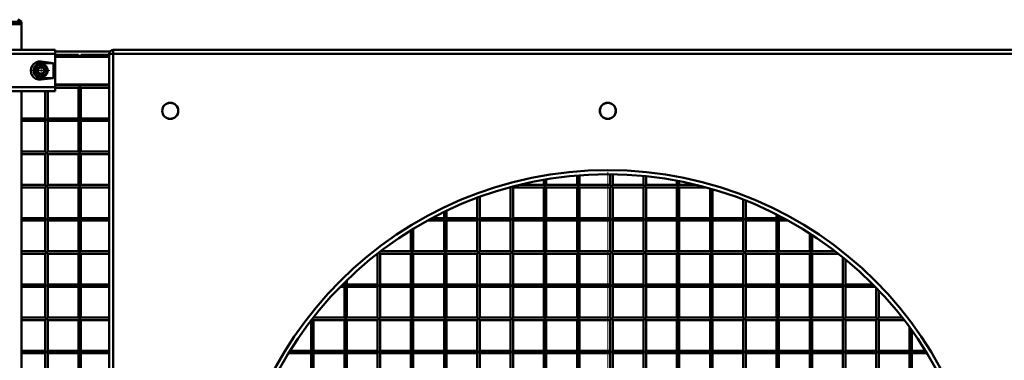
# Paper-space layout 'Лист1' of a CAD drawing. Units: millimetres. Extents: x -9491 to 11346, y -11903 to 6443.
# Drawn here: x -6703 to -5518, y 6007 to 6418 of the extents above; entities that cross this region are included whole.
import ezdxf

# ---------------------------------------------------------------- set-up
doc = ezdxf.new("R2010")
doc.units = ezdxf.units.MM

# ---------------------------------------------------------------- blocks, each defined once
blk = doc.blocks.new('SW_CENTERMARKSYMBOL_6')
at = {"color": 0, "linetype": 'Continuous', "lineweight": 18}
for p, q in [((0, 5), (0, 452.5)), ((-5, 0), (-452.5, 0)), ((0, 0), (-2.5, 0)), ((0, 0), (0, 2.5)), ((0, 0), (0, -2.5)), ((0, 0), (2.5, 0)), ((5, 0), (452.5, 0)), ((0, -5), (0, -452.5))]:
    blk.add_line(p, q, dxfattribs=at)
blk = doc.blocks.new('SW_CENTERMARKSYMBOL_8')
at = {"color": 0, "linetype": 'Continuous', "lineweight": 18}
for p, q in [((-5, 0), (-10.75, 0)), ((0, 0), (-2.5, 0)), ((0, 5), (0, 10.75)), ((0, 0), (0, 2.5)), ((0, 0), (0, -2.5)), ((0, 0), (2.5, 0)), ((5, 0), (10.75, 0)), ((0, -5), (0, -10.75))]:
    blk.add_line(p, q, dxfattribs=at)

psp = doc.layouts.new('Лист1')

# ---------------------------------------------------------------- linework, layer by layer
at = {"color": 7, "linetype": 'Continuous', "lineweight": 50}
for p, q in [((-6789.6, 6412), (-6700.6, 6412)), ((-6700.6, 6415), (-6745.1, 6415)), ((-6700.6, 6412), (-6745.1, 6412)), ((-6700.6, 6415), (-6705, 6417.6)), ((-6700.6, 6412), (-6700.6, 6415)), ((-6700.6, 6381.2), (-6700.6, 6412)), ((-6719.6, 6381.2), (-6660.1, 6381.2)), ((-6660.1, 6376.2), (-6717.5, 6376.2)), ((-6660.1, 6381.2), (-6660.1, 6376.2)), ((-6594.2, 6379), (-6660.1, 6379)), ((-6660.1, 6376.2), (-6660.1, 6336.2)), ((-6660.1, 6375), (-6632.1, 6375)), ((-6632.1, 6375), (-6632.1, 6372.9)), ((-6629.1, 6375), (-6595.1, 6375)), ((-6629.1, 6372.9), (-6629.1, 6375)), ((-6590.1, 6376.2), (-6595.1, 6376.2)), ((-6595.1, 5186.2), (-6595.1, 6376.2)), ((-6590.1, 6381.2), (-6590.1, 6376.2)), ((-6590.1, 6381.2), (-5400.1, 6381.2)), ((-5400.1, 6376.2), (-6590.1, 6376.2)), ((-6590.1, 6376.2), (-6590.1, 5186.2)), ((-6662.2, 6365.2), (-6677.1, 6367)), ((-6677.1, 6367), (-6677.1, 6365.2)), ((-6662.2, 6365.2), (-6677.1, 6365.2)), ((-6662.2, 6347.2), (-6662.2, 6365.2)), ((-6595.1, 6372.9), (-6660.1, 6372.9)), ((-6681.7, 6356.2), (-6679.4, 6360.2)), ((-6681.7, 6356.2), (-6679.4, 6352.2)), ((-6674.8, 6360.2), (-6679.4, 6360.2)), ((-6679.4, 6352.2), (-6674.8, 6352.2)), ((-6674.8, 6360.2), (-6672.4, 6356.2)), ((-6672.4, 6356.2), (-6674.8, 6352.2)), ((-6677.1, 6345.3), (-6662.2, 6347.2)), ((-6677.1, 6345.3), (-6677.1, 6347.2)), ((-6677.1, 6347.2), (-6662.2, 6347.2)), ((-6660.1, 6339.5), (-6595.1, 6339.5)), ((-6632.1, 6339.5), (-6632.1, 6338.5)), ((-6629.1, 6338.5), (-6629.1, 6339.5)), ((-6660.1, 6331.2), (-6719.6, 6331.2)), ((-6717.5, 6336.2), (-6660.1, 6336.2)), ((-6700.6, 5231.2), (-6700.6, 6331.2)), ((-6672.1, 6331.2), (-6672.1, 6298.5)), ((-6669.1, 6298.5), (-6669.1, 6331.2)), ((-6632.1, 6338.5), (-6660.1, 6338.5)), ((-6660.1, 6336.2), (-6660.1, 6331.2)), ((-6660.1, 6335.5), (-6632.1, 6335.5)), ((-6632.1, 6338.5), (-6630.6, 6337)), ((-6630.6, 6337), (-6632.1, 6335.5)), ((-6632.1, 6335.5), (-6632.1, 6298.5)), ((-6630.6, 6337), (-6629.1, 6338.5)), ((-6629.1, 6335.5), (-6630.6, 6337)), ((-6595.1, 6338.5), (-6629.1, 6338.5)), ((-6629.1, 6298.5), (-6629.1, 6335.5)), ((-6629.1, 6335.5), (-6595.1, 6335.5)), ((-6672.1, 6298.5), (-6700.6, 6298.5)), ((-6700.6, 6295.5), (-6672.1, 6295.5)), ((-6672.1, 6298.5), (-6670.6, 6297)), ((-6670.6, 6297), (-6672.1, 6295.5)), ((-6672.1, 6295.5), (-6672.1, 6258.5)), ((-6670.6, 6297), (-6669.1, 6298.5)), ((-6669.1, 6295.5), (-6670.6, 6297)), ((-6632.1, 6298.5), (-6669.1, 6298.5)), ((-6669.1, 6258.5), (-6669.1, 6295.5)), ((-6669.1, 6295.5), (-6632.1, 6295.5)), ((-6632.1, 6298.5), (-6630.6, 6297)), ((-6630.6, 6297), (-6632.1, 6295.5)), ((-6632.1, 6295.5), (-6632.1, 6258.5)), ((-6630.6, 6297), (-6629.1, 6298.5)), ((-6629.1, 6295.5), (-6630.6, 6297)), ((-6595.1, 6298.5), (-6629.1, 6298.5)), ((-6629.1, 6258.5), (-6629.1, 6295.5)), ((-6629.1, 6295.5), (-6595.1, 6295.5)), ((-6672.1, 6258.5), (-6700.6, 6258.5)), ((-6672.1, 6258.5), (-6670.6, 6257)), ((-6670.6, 6257), (-6672.1, 6255.5)), ((-6670.6, 6257), (-6669.1, 6258.5)), ((-6669.1, 6255.5), (-6670.6, 6257)), ((-6632.1, 6258.5), (-6669.1, 6258.5)), ((-6632.1, 6258.5), (-6630.6, 6257)), ((-6630.6, 6257), (-6632.1, 6255.5)), ((-6630.6, 6257), (-6629.1, 6258.5)), ((-6629.1, 6255.5), (-6630.6, 6257)), ((-6595.1, 6258.5), (-6629.1, 6258.5)), ((-6700.6, 6255.5), (-6672.1, 6255.5)), ((-6672.1, 6255.5), (-6672.1, 6218.5)), ((-6669.1, 6218.5), (-6669.1, 6255.5)), ((-6669.1, 6255.5), (-6632.1, 6255.5)), ((-6632.1, 6255.5), (-6632.1, 6218.5)), ((-6629.1, 6218.5), (-6629.1, 6255.5)), ((-6629.1, 6255.5), (-6595.1, 6255.5)), ((-6072.1, 6224.5), (-6072.1, 6218.5)), ((-6069.1, 6218.5), (-6069.1, 6225)), ((-6032.1, 6229.6), (-6032.1, 6218.5)), ((-6029.1, 6218.5), (-6029.1, 6229.9)), ((-5992.1, 6231.2), (-5992.1, 6218.5)), ((-5989.1, 6218.5), (-5989.1, 6231.1)), ((-5952.1, 6229.1), (-5952.1, 6218.5)), ((-5949.1, 6218.5), (-5949.1, 6228.8)), ((-5912.1, 6223.4), (-5912.1, 6218.5)), ((-5909.1, 6218.5), (-5909.1, 6222.9)), ((-6672.1, 6218.5), (-6700.6, 6218.5)), ((-6700.6, 6215.5), (-6672.1, 6215.5)), ((-6672.1, 6218.5), (-6670.6, 6217)), ((-6670.6, 6217), (-6672.1, 6215.5)), ((-6672.1, 6215.5), (-6672.1, 6178.5)), ((-6670.6, 6217), (-6669.1, 6218.5)), ((-6669.1, 6215.5), (-6670.6, 6217)), ((-6632.1, 6218.5), (-6669.1, 6218.5)), ((-6669.1, 6178.5), (-6669.1, 6215.5)), ((-6669.1, 6215.5), (-6632.1, 6215.5)), ((-6632.1, 6218.5), (-6630.6, 6217)), ((-6630.6, 6217), (-6632.1, 6215.5)), ((-6632.1, 6215.5), (-6632.1, 6178.5)), ((-6630.6, 6217), (-6629.1, 6218.5)), ((-6629.1, 6215.5), (-6630.6, 6217)), ((-6595.1, 6218.5), (-6629.1, 6218.5)), ((-6629.1, 6178.5), (-6629.1, 6215.5)), ((-6629.1, 6215.5), (-6595.1, 6215.5)), ((-6112.7, 6215.5), (-6112.1, 6215.5)), ((-6111.8, 6215.8), (-6112.1, 6215.5)), ((-6112.1, 6215.5), (-6112.1, 6178.5)), ((-6109.1, 6215.5), (-6109.8, 6216.3)), ((-6109.1, 6178.5), (-6109.1, 6215.5)), ((-6109.1, 6215.5), (-6072.1, 6215.5)), ((-6072.1, 6218.5), (-6101.1, 6218.5)), ((-6072.1, 6218.5), (-6070.6, 6217)), ((-6070.6, 6217), (-6072.1, 6215.5)), ((-6072.1, 6215.5), (-6072.1, 6178.5)), ((-6070.6, 6217), (-6069.1, 6218.5)), ((-6069.1, 6215.5), (-6070.6, 6217)), ((-6032.1, 6218.5), (-6069.1, 6218.5)), ((-6069.1, 6178.5), (-6069.1, 6215.5)), ((-6069.1, 6215.5), (-6032.1, 6215.5)), ((-6032.1, 6218.5), (-6030.6, 6217)), ((-6030.6, 6217), (-6032.1, 6215.5)), ((-6032.1, 6215.5), (-6032.1, 6178.5)), ((-6030.6, 6217), (-6029.1, 6218.5)), ((-6029.1, 6215.5), (-6030.6, 6217)), ((-5992.1, 6218.5), (-6029.1, 6218.5)), ((-6029.1, 6178.5), (-6029.1, 6215.5)), ((-6029.1, 6215.5), (-5992.1, 6215.5)), ((-5992.1, 6218.5), (-5990.6, 6217)), ((-5990.6, 6217), (-5992.1, 6215.5)), ((-5992.1, 6215.5), (-5992.1, 6178.5)), ((-5990.6, 6217), (-5989.1, 6218.5)), ((-5989.1, 6215.5), (-5990.6, 6217)), ((-5952.1, 6218.5), (-5989.1, 6218.5)), ((-5989.1, 6178.5), (-5989.1, 6215.5)), ((-5989.1, 6215.5), (-5952.1, 6215.5)), ((-5952.1, 6218.5), (-5950.6, 6217)), ((-5950.6, 6217), (-5952.1, 6215.5)), ((-5952.1, 6215.5), (-5952.1, 6178.5)), ((-5950.6, 6217), (-5949.1, 6218.5)), ((-5949.1, 6215.5), (-5950.6, 6217)), ((-5912.1, 6218.5), (-5949.1, 6218.5)), ((-5949.1, 6178.5), (-5949.1, 6215.5)), ((-5949.1, 6215.5), (-5912.1, 6215.5)), ((-5912.1, 6218.5), (-5910.6, 6217)), ((-5910.6, 6217), (-5912.1, 6215.5)), ((-5912.1, 6215.5), (-5912.1, 6178.5)), ((-5910.6, 6217), (-5909.1, 6218.5)), ((-5909.1, 6215.5), (-5910.6, 6217)), ((-5889.1, 6218.5), (-5909.1, 6218.5)), ((-5909.1, 6178.5), (-5909.1, 6215.5)), ((-5909.1, 6215.5), (-5877.4, 6215.5)), ((-5872.1, 6214), (-5872.1, 6178.5)), ((-5869.1, 6178.5), (-5869.1, 6213.2)), ((-6152.1, 6202.9), (-6152.1, 6178.5)), ((-6149.1, 6178.5), (-6149.1, 6204)), ((-5832.1, 6200.6), (-5832.1, 6178.5)), ((-5829.1, 6178.5), (-5829.1, 6199.4)), ((-6192.1, 6185.8), (-6192.1, 6178.5)), ((-6189.1, 6178.5), (-6189.1, 6187.2)), ((-6672.1, 6178.5), (-6700.6, 6178.5)), ((-6700.6, 6175.5), (-6672.1, 6175.5)), ((-6672.1, 6178.5), (-6670.6, 6177)), ((-6670.6, 6177), (-6672.1, 6175.5)), ((-6672.1, 6175.5), (-6672.1, 6138.5)), ((-6670.6, 6177), (-6669.1, 6178.5)), ((-6669.1, 6175.5), (-6670.6, 6177)), ((-6632.1, 6178.5), (-6669.1, 6178.5)), ((-6669.1, 6138.5), (-6669.1, 6175.5)), ((-6669.1, 6175.5), (-6632.1, 6175.5)), ((-6632.1, 6178.5), (-6630.6, 6177)), ((-6630.6, 6177), (-6632.1, 6175.5)), ((-6632.1, 6175.5), (-6632.1, 6138.5)), ((-6630.6, 6177), (-6629.1, 6178.5)), ((-6629.1, 6175.5), (-6630.6, 6177)), ((-6595.1, 6178.5), (-6629.1, 6178.5)), ((-6629.1, 6138.5), (-6629.1, 6175.5)), ((-6629.1, 6175.5), (-6595.1, 6175.5)), ((-6211.9, 6175.5), (-6192.1, 6175.5)), ((-6192.1, 6178.5), (-6206.3, 6178.5)), ((-6192.1, 6178.5), (-6190.6, 6177)), ((-6190.6, 6177), (-6192.1, 6175.5)), ((-6192.1, 6175.5), (-6192.1, 6138.5)), ((-6190.6, 6177), (-6189.1, 6178.5)), ((-6189.1, 6175.5), (-6190.6, 6177)), ((-6152.1, 6178.5), (-6189.1, 6178.5)), ((-6189.1, 6138.5), (-6189.1, 6175.5)), ((-6189.1, 6175.5), (-6152.1, 6175.5)), ((-6152.1, 6178.5), (-6150.6, 6177)), ((-6150.6, 6177), (-6152.1, 6175.5)), ((-6152.1, 6175.5), (-6152.1, 6138.5)), ((-6150.6, 6177), (-6149.1, 6178.5)), ((-6149.1, 6175.5), (-6150.6, 6177)), ((-6112.1, 6178.5), (-6149.1, 6178.5)), ((-6149.1, 6138.5), (-6149.1, 6175.5)), ((-6149.1, 6175.5), (-6112.1, 6175.5)), ((-6112.1, 6178.5), (-6110.6, 6177)), ((-6110.6, 6177), (-6112.1, 6175.5)), ((-6112.1, 6175.5), (-6112.1, 6138.5)), ((-6110.6, 6177), (-6109.1, 6178.5)), ((-6109.1, 6175.5), (-6110.6, 6177)), ((-6072.1, 6178.5), (-6109.1, 6178.5)), ((-6109.1, 6138.5), (-6109.1, 6175.5)), ((-6109.1, 6175.5), (-6072.1, 6175.5)), ((-6072.1, 6178.5), (-6070.6, 6177)), ((-6070.6, 6177), (-6072.1, 6175.5)), ((-6072.1, 6175.5), (-6072.1, 6138.5)), ((-6070.6, 6177), (-6069.1, 6178.5)), ((-6069.1, 6175.5), (-6070.6, 6177)), ((-6032.1, 6178.5), (-6069.1, 6178.5)), ((-6069.1, 6138.5), (-6069.1, 6175.5)), ((-6069.1, 6175.5), (-6032.1, 6175.5)), ((-6032.1, 6178.5), (-6030.6, 6177)), ((-6030.6, 6177), (-6032.1, 6175.5)), ((-6032.1, 6175.5), (-6032.1, 6138.5)), ((-6030.6, 6177), (-6029.1, 6178.5)), ((-6029.1, 6175.5), (-6030.6, 6177)), ((-5992.1, 6178.5), (-6029.1, 6178.5)), ((-6029.1, 6138.5), (-6029.1, 6175.5)), ((-6029.1, 6175.5), (-5992.1, 6175.5)), ((-5992.1, 6178.5), (-5990.6, 6177)), ((-5990.6, 6177), (-5992.1, 6175.5)), ((-5992.1, 6175.5), (-5992.1, 6138.5)), ((-5990.6, 6177), (-5989.1, 6178.5)), ((-5989.1, 6175.5), (-5990.6, 6177)), ((-5952.1, 6178.5), (-5989.1, 6178.5)), ((-5989.1, 6138.5), (-5989.1, 6175.5)), ((-5989.1, 6175.5), (-5952.1, 6175.5)), ((-5952.1, 6178.5), (-5950.6, 6177)), ((-5950.6, 6177), (-5952.1, 6175.5)), ((-5952.1, 6175.5), (-5952.1, 6138.5)), ((-5950.6, 6177), (-5949.1, 6178.5)), ((-5949.1, 6175.5), (-5950.6, 6177)), ((-5912.1, 6178.5), (-5949.1, 6178.5)), ((-5949.1, 6138.5), (-5949.1, 6175.5)), ((-5949.1, 6175.5), (-5912.1, 6175.5)), ((-5912.1, 6178.5), (-5910.6, 6177)), ((-5910.6, 6177), (-5912.1, 6175.5)), ((-5912.1, 6175.5), (-5912.1, 6138.5)), ((-5910.6, 6177), (-5909.1, 6178.5)), ((-5909.1, 6175.5), (-5910.6, 6177)), ((-5872.1, 6178.5), (-5909.1, 6178.5)), ((-5909.1, 6138.5), (-5909.1, 6175.5)), ((-5909.1, 6175.5), (-5872.1, 6175.5)), ((-5872.1, 6178.5), (-5870.6, 6177)), ((-5870.6, 6177), (-5872.1, 6175.5)), ((-5872.1, 6175.5), (-5872.1, 6138.5)), ((-5870.6, 6177), (-5869.1, 6178.5)), ((-5869.1, 6175.5), (-5870.6, 6177)), ((-5832.1, 6178.5), (-5869.1, 6178.5)), ((-5869.1, 6138.5), (-5869.1, 6175.5)), ((-5869.1, 6175.5), (-5832.1, 6175.5)), ((-5832.1, 6178.5), (-5830.6, 6177)), ((-5830.6, 6177), (-5832.1, 6175.5)), ((-5832.1, 6175.5), (-5832.1, 6138.5)), ((-5830.6, 6177), (-5829.1, 6178.5)), ((-5829.1, 6175.5), (-5830.6, 6177)), ((-5792.1, 6178.5), (-5829.1, 6178.5)), ((-5829.1, 6138.5), (-5829.1, 6175.5)), ((-5829.1, 6175.5), (-5792.1, 6175.5)), ((-5792.1, 6182.8), (-5792.1, 6178.5)), ((-5792.1, 6178.5), (-5790.6, 6177)), ((-5790.6, 6177), (-5792.1, 6175.5)), ((-5792.1, 6175.5), (-5792.1, 6138.5)), ((-5790.6, 6177), (-5789.1, 6178.5)), ((-5789.1, 6175.5), (-5790.6, 6177)), ((-5789.1, 6178.5), (-5789.1, 6181.2)), ((-5783.8, 6178.5), (-5789.1, 6178.5)), ((-5789.1, 6138.5), (-5789.1, 6175.5)), ((-5789.1, 6175.5), (-5778.3, 6175.5)), ((-6232.1, 6163.7), (-6232.1, 6138.5)), ((-6229.1, 6138.5), (-6229.1, 6165.5)), ((-5752.1, 6159.9), (-5752.1, 6138.5)), ((-5749.1, 6138.5), (-5749.1, 6158)), ((-6672.1, 6138.5), (-6700.6, 6138.5)), ((-6672.1, 6138.5), (-6670.6, 6137)), ((-6670.6, 6137), (-6669.1, 6138.5)), ((-6632.1, 6138.5), (-6669.1, 6138.5)), ((-6632.1, 6138.5), (-6630.6, 6137)), ((-6630.6, 6137), (-6629.1, 6138.5)), ((-6595.1, 6138.5), (-6629.1, 6138.5)), ((-6232.1, 6138.5), (-6268.6, 6138.5)), ((-6232.1, 6138.5), (-6230.6, 6137)), ((-6230.6, 6137), (-6229.1, 6138.5)), ((-6192.1, 6138.5), (-6229.1, 6138.5)), ((-6192.1, 6138.5), (-6190.6, 6137)), ((-6190.6, 6137), (-6189.1, 6138.5)), ((-6152.1, 6138.5), (-6189.1, 6138.5)), ((-6152.1, 6138.5), (-6150.6, 6137)), ((-6150.6, 6137), (-6149.1, 6138.5)), ((-6112.1, 6138.5), (-6149.1, 6138.5)), ((-6112.1, 6138.5), (-6110.6, 6137)), ((-6110.6, 6137), (-6109.1, 6138.5)), ((-6072.1, 6138.5), (-6109.1, 6138.5)), ((-6072.1, 6138.5), (-6070.6, 6137)), ((-6070.6, 6137), (-6069.1, 6138.5)), ((-6032.1, 6138.5), (-6069.1, 6138.5)), ((-6032.1, 6138.5), (-6030.6, 6137)), ((-6030.6, 6137), (-6029.1, 6138.5)), ((-5992.1, 6138.5), (-6029.1, 6138.5)), ((-5992.1, 6138.5), (-5990.6, 6137)), ((-5990.6, 6137), (-5989.1, 6138.5)), ((-5952.1, 6138.5), (-5989.1, 6138.5)), ((-5952.1, 6138.5), (-5950.6, 6137)), ((-5950.6, 6137), (-5949.1, 6138.5)), ((-5912.1, 6138.5), (-5949.1, 6138.5)), ((-5912.1, 6138.5), (-5910.6, 6137)), ((-5910.6, 6137), (-5909.1, 6138.5)), ((-5872.1, 6138.5), (-5909.1, 6138.5)), ((-5872.1, 6138.5), (-5870.6, 6137)), ((-5870.6, 6137), (-5869.1, 6138.5)), ((-5832.1, 6138.5), (-5869.1, 6138.5)), ((-5832.1, 6138.5), (-5830.6, 6137)), ((-5830.6, 6137), (-5829.1, 6138.5)), ((-5792.1, 6138.5), (-5829.1, 6138.5)), ((-5792.1, 6138.5), (-5790.6, 6137)), ((-5790.6, 6137), (-5789.1, 6138.5)), ((-5752.1, 6138.5), (-5789.1, 6138.5)), ((-5752.1, 6138.5), (-5750.6, 6137)), ((-5750.6, 6137), (-5749.1, 6138.5)), ((-5721.6, 6138.5), (-5749.1, 6138.5)), ((-6700.6, 6135.5), (-6672.1, 6135.5)), ((-6670.6, 6137), (-6672.1, 6135.5)), ((-6672.1, 6135.5), (-6672.1, 6098.5)), ((-6669.1, 6135.5), (-6670.6, 6137)), ((-6669.1, 6098.5), (-6669.1, 6135.5)), ((-6669.1, 6135.5), (-6632.1, 6135.5)), ((-6630.6, 6137), (-6632.1, 6135.5)), ((-6632.1, 6135.5), (-6632.1, 6098.5)), ((-6629.1, 6135.5), (-6630.6, 6137)), ((-6629.1, 6098.5), (-6629.1, 6135.5)), ((-6629.1, 6135.5), (-6595.1, 6135.5)), ((-6272.5, 6135.5), (-6272.1, 6135.5)), ((-6270.7, 6136.9), (-6272.1, 6135.5)), ((-6272.1, 6135.5), (-6272.1, 6098.5)), ((-6269.1, 6135.5), (-6270.6, 6137)), ((-6269.1, 6098.5), (-6269.1, 6135.5)), ((-6269.1, 6135.5), (-6232.1, 6135.5)), ((-6230.6, 6137), (-6232.1, 6135.5)), ((-6232.1, 6135.5), (-6232.1, 6098.5)), ((-6229.1, 6135.5), (-6230.6, 6137)), ((-6229.1, 6098.5), (-6229.1, 6135.5)), ((-6229.1, 6135.5), (-6192.1, 6135.5)), ((-6190.6, 6137), (-6192.1, 6135.5)), ((-6192.1, 6135.5), (-6192.1, 6098.5)), ((-6189.1, 6135.5), (-6190.6, 6137)), ((-6189.1, 6098.5), (-6189.1, 6135.5)), ((-6189.1, 6135.5), (-6152.1, 6135.5)), ((-6150.6, 6137), (-6152.1, 6135.5)), ((-6152.1, 6135.5), (-6152.1, 6098.5)), ((-6149.1, 6135.5), (-6150.6, 6137)), ((-6149.1, 6098.5), (-6149.1, 6135.5)), ((-6149.1, 6135.5), (-6112.1, 6135.5)), ((-6110.6, 6137), (-6112.1, 6135.5)), ((-6112.1, 6135.5), (-6112.1, 6098.5)), ((-6109.1, 6135.5), (-6110.6, 6137)), ((-6109.1, 6098.5), (-6109.1, 6135.5)), ((-6109.1, 6135.5), (-6072.1, 6135.5)), ((-6070.6, 6137), (-6072.1, 6135.5)), ((-6072.1, 6135.5), (-6072.1, 6098.5)), ((-6069.1, 6135.5), (-6070.6, 6137)), ((-6069.1, 6098.5), (-6069.1, 6135.5)), ((-6069.1, 6135.5), (-6032.1, 6135.5)), ((-6030.6, 6137), (-6032.1, 6135.5)), ((-6032.1, 6135.5), (-6032.1, 6098.5)), ((-6029.1, 6135.5), (-6030.6, 6137)), ((-6029.1, 6098.5), (-6029.1, 6135.5)), ((-6029.1, 6135.5), (-5992.1, 6135.5)), ((-5990.6, 6137), (-5992.1, 6135.5)), ((-5992.1, 6135.5), (-5992.1, 6098.5)), ((-5989.1, 6135.5), (-5990.6, 6137)), ((-5989.1, 6098.5), (-5989.1, 6135.5)), ((-5989.1, 6135.5), (-5952.1, 6135.5)), ((-5950.6, 6137), (-5952.1, 6135.5)), ((-5952.1, 6135.5), (-5952.1, 6098.5)), ((-5949.1, 6135.5), (-5950.6, 6137)), ((-5949.1, 6098.5), (-5949.1, 6135.5)), ((-5949.1, 6135.5), (-5912.1, 6135.5)), ((-5910.6, 6137), (-5912.1, 6135.5)), ((-5912.1, 6135.5), (-5912.1, 6098.5)), ((-5909.1, 6135.5), (-5910.6, 6137)), ((-5909.1, 6098.5), (-5909.1, 6135.5)), ((-5909.1, 6135.5), (-5872.1, 6135.5)), ((-5870.6, 6137), (-5872.1, 6135.5)), ((-5872.1, 6135.5), (-5872.1, 6098.5)), ((-5869.1, 6135.5), (-5870.6, 6137)), ((-5869.1, 6098.5), (-5869.1, 6135.5)), ((-5869.1, 6135.5), (-5832.1, 6135.5)), ((-5830.6, 6137), (-5832.1, 6135.5)), ((-5832.1, 6135.5), (-5832.1, 6098.5)), ((-5829.1, 6135.5), (-5830.6, 6137)), ((-5829.1, 6098.5), (-5829.1, 6135.5)), ((-5829.1, 6135.5), (-5792.1, 6135.5)), ((-5790.6, 6137), (-5792.1, 6135.5)), ((-5792.1, 6135.5), (-5792.1, 6098.5)), ((-5789.1, 6135.5), (-5790.6, 6137)), ((-5789.1, 6098.5), (-5789.1, 6135.5)), ((-5789.1, 6135.5), (-5752.1, 6135.5)), ((-5750.6, 6137), (-5752.1, 6135.5)), ((-5752.1, 6135.5), (-5752.1, 6098.5)), ((-5749.1, 6135.5), (-5750.6, 6137)), ((-5749.1, 6098.5), (-5749.1, 6135.5)), ((-5749.1, 6135.5), (-5717.7, 6135.5)), ((-5712.1, 6131), (-5712.1, 6098.5)), ((-5709.1, 6098.5), (-5709.1, 6128.6)), ((-6309.1, 6098.5), (-6309.1, 6103.5)), ((-6672.1, 6098.5), (-6700.6, 6098.5)), ((-6700.6, 6095.5), (-6672.1, 6095.5)), ((-6672.1, 6098.5), (-6670.6, 6097)), ((-6670.6, 6097), (-6672.1, 6095.5)), ((-6672.1, 6095.5), (-6672.1, 6058.5)), ((-6670.6, 6097), (-6669.1, 6098.5)), ((-6669.1, 6095.5), (-6670.6, 6097)), ((-6632.1, 6098.5), (-6669.1, 6098.5)), ((-6669.1, 6058.5), (-6669.1, 6095.5)), ((-6669.1, 6095.5), (-6632.1, 6095.5)), ((-6632.1, 6098.5), (-6630.6, 6097)), ((-6630.6, 6097), (-6632.1, 6095.5)), ((-6632.1, 6095.5), (-6632.1, 6058.5)), ((-6630.6, 6097), (-6629.1, 6098.5)), ((-6629.1, 6095.5), (-6630.6, 6097)), ((-6595.1, 6098.5), (-6629.1, 6098.5)), ((-6629.1, 6058.5), (-6629.1, 6095.5)), ((-6629.1, 6095.5), (-6595.1, 6095.5)), ((-6317.1, 6095.5), (-6312.1, 6095.5)), ((-6312.1, 6098.5), (-6314.1, 6098.5)), ((-6312.1, 6100.6), (-6312.1, 6098.5)), ((-6312.1, 6098.5), (-6310.6, 6097)), ((-6310.6, 6097), (-6312.1, 6095.5)), ((-6312.1, 6095.5), (-6312.1, 6058.5)), ((-6310.6, 6097), (-6309.1, 6098.5)), ((-6309.1, 6095.5), (-6310.6, 6097)), ((-6272.1, 6098.5), (-6309.1, 6098.5)), ((-6309.1, 6058.5), (-6309.1, 6095.5)), ((-6309.1, 6095.5), (-6272.1, 6095.5)), ((-6272.1, 6098.5), (-6270.6, 6097)), ((-6270.6, 6097), (-6272.1, 6095.5)), ((-6272.1, 6095.5), (-6272.1, 6058.5)), ((-6270.6, 6097), (-6269.1, 6098.5)), ((-6269.1, 6095.5), (-6270.6, 6097)), ((-6232.1, 6098.5), (-6269.1, 6098.5)), ((-6269.1, 6058.5), (-6269.1, 6095.5)), ((-6269.1, 6095.5), (-6232.1, 6095.5)), ((-6232.1, 6098.5), (-6230.6, 6097)), ((-6230.6, 6097), (-6232.1, 6095.5)), ((-6232.1, 6095.5), (-6232.1, 6058.5)), ((-6230.6, 6097), (-6229.1, 6098.5)), ((-6229.1, 6095.5), (-6230.6, 6097)), ((-6192.1, 6098.5), (-6229.1, 6098.5)), ((-6229.1, 6058.5), (-6229.1, 6095.5)), ((-6229.1, 6095.5), (-6192.1, 6095.5)), ((-6192.1, 6098.5), (-6190.6, 6097)), ((-6190.6, 6097), (-6192.1, 6095.5)), ((-6192.1, 6095.5), (-6192.1, 6058.5)), ((-6190.6, 6097), (-6189.1, 6098.5)), ((-6189.1, 6095.5), (-6190.6, 6097)), ((-6152.1, 6098.5), (-6189.1, 6098.5)), ((-6189.1, 6058.5), (-6189.1, 6095.5)), ((-6189.1, 6095.5), (-6152.1, 6095.5)), ((-6152.1, 6098.5), (-6150.6, 6097)), ((-6150.6, 6097), (-6152.1, 6095.5)), ((-6152.1, 6095.5), (-6152.1, 6058.5)), ((-6150.6, 6097), (-6149.1, 6098.5)), ((-6149.1, 6095.5), (-6150.6, 6097)), ((-6112.1, 6098.5), (-6149.1, 6098.5)), ((-6149.1, 6058.5), (-6149.1, 6095.5)), ((-6149.1, 6095.5), (-6112.1, 6095.5)), ((-6112.1, 6098.5), (-6110.6, 6097)), ((-6110.6, 6097), (-6112.1, 6095.5)), ((-6112.1, 6095.5), (-6112.1, 6058.5)), ((-6110.6, 6097), (-6109.1, 6098.5)), ((-6109.1, 6095.5), (-6110.6, 6097)), ((-6072.1, 6098.5), (-6109.1, 6098.5)), ((-6109.1, 6058.5), (-6109.1, 6095.5)), ((-6109.1, 6095.5), (-6072.1, 6095.5)), ((-6072.1, 6098.5), (-6070.6, 6097)), ((-6070.6, 6097), (-6072.1, 6095.5)), ((-6072.1, 6095.5), (-6072.1, 6058.5)), ((-6070.6, 6097), (-6069.1, 6098.5)), ((-6069.1, 6095.5), (-6070.6, 6097)), ((-6032.1, 6098.5), (-6069.1, 6098.5)), ((-6069.1, 6058.5), (-6069.1, 6095.5)), ((-6069.1, 6095.5), (-6032.1, 6095.5)), ((-6032.1, 6098.5), (-6030.6, 6097)), ((-6030.6, 6097), (-6032.1, 6095.5)), ((-6032.1, 6095.5), (-6032.1, 6058.5)), ((-6030.6, 6097), (-6029.1, 6098.5)), ((-6029.1, 6095.5), (-6030.6, 6097)), ((-5992.1, 6098.5), (-6029.1, 6098.5)), ((-6029.1, 6058.5), (-6029.1, 6095.5)), ((-6029.1, 6095.5), (-5992.1, 6095.5)), ((-5992.1, 6098.5), (-5990.6, 6097)), ((-5990.6, 6097), (-5992.1, 6095.5)), ((-5992.1, 6095.5), (-5992.1, 6058.5)), ((-5990.6, 6097), (-5989.1, 6098.5)), ((-5989.1, 6095.5), (-5990.6, 6097)), ((-5952.1, 6098.5), (-5989.1, 6098.5)), ((-5989.1, 6058.5), (-5989.1, 6095.5)), ((-5989.1, 6095.5), (-5952.1, 6095.5)), ((-5952.1, 6098.5), (-5950.6, 6097)), ((-5950.6, 6097), (-5952.1, 6095.5)), ((-5952.1, 6095.5), (-5952.1, 6058.5)), ((-5950.6, 6097), (-5949.1, 6098.5)), ((-5949.1, 6095.5), (-5950.6, 6097)), ((-5912.1, 6098.5), (-5949.1, 6098.5)), ((-5949.1, 6058.5), (-5949.1, 6095.5)), ((-5949.1, 6095.5), (-5912.1, 6095.5)), ((-5912.1, 6098.5), (-5910.6, 6097)), ((-5910.6, 6097), (-5912.1, 6095.5)), ((-5912.1, 6095.5), (-5912.1, 6058.5)), ((-5910.6, 6097), (-5909.1, 6098.5)), ((-5909.1, 6095.5), (-5910.6, 6097)), ((-5872.1, 6098.5), (-5909.1, 6098.5)), ((-5909.1, 6058.5), (-5909.1, 6095.5)), ((-5909.1, 6095.5), (-5872.1, 6095.5)), ((-5872.1, 6098.5), (-5870.6, 6097)), ((-5870.6, 6097), (-5872.1, 6095.5)), ((-5872.1, 6095.5), (-5872.1, 6058.5)), ((-5870.6, 6097), (-5869.1, 6098.5)), ((-5869.1, 6095.5), (-5870.6, 6097)), ((-5832.1, 6098.5), (-5869.1, 6098.5)), ((-5869.1, 6058.5), (-5869.1, 6095.5)), ((-5869.1, 6095.5), (-5832.1, 6095.5)), ((-5832.1, 6098.5), (-5830.6, 6097)), ((-5830.6, 6097), (-5832.1, 6095.5)), ((-5832.1, 6095.5), (-5832.1, 6058.5)), ((-5830.6, 6097), (-5829.1, 6098.5)), ((-5829.1, 6095.5), (-5830.6, 6097)), ((-5792.1, 6098.5), (-5829.1, 6098.5)), ((-5829.1, 6058.5), (-5829.1, 6095.5)), ((-5829.1, 6095.5), (-5792.1, 6095.5)), ((-5792.1, 6098.5), (-5790.6, 6097)), ((-5790.6, 6097), (-5792.1, 6095.5)), ((-5792.1, 6095.5), (-5792.1, 6058.5)), ((-5790.6, 6097), (-5789.1, 6098.5)), ((-5789.1, 6095.5), (-5790.6, 6097)), ((-5752.1, 6098.5), (-5789.1, 6098.5)), ((-5789.1, 6058.5), (-5789.1, 6095.5)), ((-5789.1, 6095.5), (-5752.1, 6095.5)), ((-5752.1, 6098.5), (-5750.6, 6097)), ((-5750.6, 6097), (-5752.1, 6095.5)), ((-5752.1, 6095.5), (-5752.1, 6058.5)), ((-5750.6, 6097), (-5749.1, 6098.5)), ((-5749.1, 6095.5), (-5750.6, 6097)), ((-5712.1, 6098.5), (-5749.1, 6098.5)), ((-5749.1, 6058.5), (-5749.1, 6095.5)), ((-5749.1, 6095.5), (-5712.1, 6095.5)), ((-5712.1, 6098.5), (-5710.6, 6097)), ((-5710.6, 6097), (-5712.1, 6095.5)), ((-5712.1, 6095.5), (-5712.1, 6058.5)), ((-5710.6, 6097), (-5709.1, 6098.5)), ((-5709.1, 6095.5), (-5710.6, 6097)), ((-5676, 6098.5), (-5709.1, 6098.5)), ((-5709.1, 6058.5), (-5709.1, 6095.5)), ((-5709.1, 6095.5), (-5673.1, 6095.5)), ((-5672.1, 6094.5), (-5672.1, 6058.5)), ((-5669.1, 6058.5), (-5669.1, 6091.4)), ((-6672.1, 6058.5), (-6700.6, 6058.5)), ((-6700.6, 6055.5), (-6672.1, 6055.5)), ((-6672.1, 6058.5), (-6670.6, 6057)), ((-6670.6, 6057), (-6672.1, 6055.5)), ((-6672.1, 6055.5), (-6672.1, 6018.5)), ((-6670.6, 6057), (-6669.1, 6058.5)), ((-6669.1, 6055.5), (-6670.6, 6057)), ((-6632.1, 6058.5), (-6669.1, 6058.5)), ((-6669.1, 6018.5), (-6669.1, 6055.5)), ((-6669.1, 6055.5), (-6632.1, 6055.5)), ((-6632.1, 6058.5), (-6630.6, 6057)), ((-6630.6, 6057), (-6632.1, 6055.5)), ((-6632.1, 6055.5), (-6632.1, 6018.5)), ((-6630.6, 6057), (-6629.1, 6058.5)), ((-6629.1, 6055.5), (-6630.6, 6057)), ((-6595.1, 6058.5), (-6629.1, 6058.5)), ((-6629.1, 6018.5), (-6629.1, 6055.5)), ((-6629.1, 6055.5), (-6595.1, 6055.5)), ((-6352.1, 6055.1), (-6352.1, 6018.5)), ((-6350.6, 6057), (-6350.8, 6056.8)), ((-6350.6, 6057), (-6349.1, 6058.5)), ((-6349.1, 6055.5), (-6350.6, 6057)), ((-6349.1, 6058.5), (-6349.1, 6059)), ((-6312.1, 6058.5), (-6349.1, 6058.5)), ((-6349.1, 6018.5), (-6349.1, 6055.5)), ((-6349.1, 6055.5), (-6312.1, 6055.5)), ((-6312.1, 6058.5), (-6310.6, 6057)), ((-6310.6, 6057), (-6312.1, 6055.5)), ((-6312.1, 6055.5), (-6312.1, 6018.5)), ((-6310.6, 6057), (-6309.1, 6058.5)), ((-6309.1, 6055.5), (-6310.6, 6057)), ((-6272.1, 6058.5), (-6309.1, 6058.5)), ((-6309.1, 6018.5), (-6309.1, 6055.5)), ((-6309.1, 6055.5), (-6272.1, 6055.5)), ((-6272.1, 6058.5), (-6270.6, 6057)), ((-6270.6, 6057), (-6272.1, 6055.5)), ((-6272.1, 6055.5), (-6272.1, 6018.5)), ((-6270.6, 6057), (-6269.1, 6058.5)), ((-6269.1, 6055.5), (-6270.6, 6057)), ((-6232.1, 6058.5), (-6269.1, 6058.5)), ((-6269.1, 6018.5), (-6269.1, 6055.5)), ((-6269.1, 6055.5), (-6232.1, 6055.5)), ((-6232.1, 6058.5), (-6230.6, 6057)), ((-6230.6, 6057), (-6232.1, 6055.5)), ((-6232.1, 6055.5), (-6232.1, 6018.5)), ((-6230.6, 6057), (-6229.1, 6058.5)), ((-6229.1, 6055.5), (-6230.6, 6057)), ((-6192.1, 6058.5), (-6229.1, 6058.5)), ((-6229.1, 6018.5), (-6229.1, 6055.5)), ((-6229.1, 6055.5), (-6192.1, 6055.5)), ((-6192.1, 6058.5), (-6190.6, 6057)), ((-6190.6, 6057), (-6192.1, 6055.5)), ((-6192.1, 6055.5), (-6192.1, 6018.5)), ((-6190.6, 6057), (-6189.1, 6058.5)), ((-6189.1, 6055.5), (-6190.6, 6057)), ((-6152.1, 6058.5), (-6189.1, 6058.5)), ((-6189.1, 6018.5), (-6189.1, 6055.5)), ((-6189.1, 6055.5), (-6152.1, 6055.5)), ((-6152.1, 6058.5), (-6150.6, 6057)), ((-6150.6, 6057), (-6152.1, 6055.5)), ((-6152.1, 6055.5), (-6152.1, 6018.5)), ((-6150.6, 6057), (-6149.1, 6058.5)), ((-6149.1, 6055.5), (-6150.6, 6057)), ((-6112.1, 6058.5), (-6149.1, 6058.5)), ((-6149.1, 6018.5), (-6149.1, 6055.5)), ((-6149.1, 6055.5), (-6112.1, 6055.5)), ((-6112.1, 6058.5), (-6110.6, 6057)), ((-6110.6, 6057), (-6112.1, 6055.5)), ((-6112.1, 6055.5), (-6112.1, 6018.5)), ((-6110.6, 6057), (-6109.1, 6058.5)), ((-6109.1, 6055.5), (-6110.6, 6057)), ((-6072.1, 6058.5), (-6109.1, 6058.5)), ((-6109.1, 6018.5), (-6109.1, 6055.5)), ((-6109.1, 6055.5), (-6072.1, 6055.5)), ((-6072.1, 6058.5), (-6070.6, 6057)), ((-6070.6, 6057), (-6072.1, 6055.5)), ((-6072.1, 6055.5), (-6072.1, 6018.5)), ((-6070.6, 6057), (-6069.1, 6058.5)), ((-6069.1, 6055.5), (-6070.6, 6057)), ((-6032.1, 6058.5), (-6069.1, 6058.5)), ((-6069.1, 6018.5), (-6069.1, 6055.5)), ((-6069.1, 6055.5), (-6032.1, 6055.5)), ((-6032.1, 6058.5), (-6030.6, 6057)), ((-6030.6, 6057), (-6032.1, 6055.5)), ((-6032.1, 6055.5), (-6032.1, 6018.5)), ((-6030.6, 6057), (-6029.1, 6058.5)), ((-6029.1, 6055.5), (-6030.6, 6057)), ((-5992.1, 6058.5), (-6029.1, 6058.5)), ((-6029.1, 6018.5), (-6029.1, 6055.5)), ((-6029.1, 6055.5), (-5992.1, 6055.5)), ((-5992.1, 6058.5), (-5990.6, 6057)), ((-5990.6, 6057), (-5992.1, 6055.5)), ((-5992.1, 6055.5), (-5992.1, 6018.5)), ((-5990.6, 6057), (-5989.1, 6058.5)), ((-5989.1, 6055.5), (-5990.6, 6057)), ((-5952.1, 6058.5), (-5989.1, 6058.5)), ((-5989.1, 6018.5), (-5989.1, 6055.5)), ((-5989.1, 6055.5), (-5952.1, 6055.5)), ((-5952.1, 6058.5), (-5950.6, 6057)), ((-5950.6, 6057), (-5952.1, 6055.5)), ((-5952.1, 6055.5), (-5952.1, 6018.5)), ((-5950.6, 6057), (-5949.1, 6058.5)), ((-5949.1, 6055.5), (-5950.6, 6057)), ((-5912.1, 6058.5), (-5949.1, 6058.5)), ((-5949.1, 6018.5), (-5949.1, 6055.5)), ((-5949.1, 6055.5), (-5912.1, 6055.5)), ((-5912.1, 6058.5), (-5910.6, 6057)), ((-5910.6, 6057), (-5912.1, 6055.5)), ((-5912.1, 6055.5), (-5912.1, 6018.5)), ((-5910.6, 6057), (-5909.1, 6058.5)), ((-5909.1, 6055.5), (-5910.6, 6057)), ((-5872.1, 6058.5), (-5909.1, 6058.5)), ((-5909.1, 6018.5), (-5909.1, 6055.5)), ((-5909.1, 6055.5), (-5872.1, 6055.5)), ((-5872.1, 6058.5), (-5870.6, 6057)), ((-5870.6, 6057), (-5872.1, 6055.5)), ((-5872.1, 6055.5), (-5872.1, 6018.5)), ((-5870.6, 6057), (-5869.1, 6058.5)), ((-5869.1, 6055.5), (-5870.6, 6057)), ((-5832.1, 6058.5), (-5869.1, 6058.5)), ((-5869.1, 6018.5), (-5869.1, 6055.5)), ((-5869.1, 6055.5), (-5832.1, 6055.5)), ((-5832.1, 6058.5), (-5830.6, 6057)), ((-5830.6, 6057), (-5832.1, 6055.5)), ((-5832.1, 6055.5), (-5832.1, 6018.5)), ((-5830.6, 6057), (-5829.1, 6058.5)), ((-5829.1, 6055.5), (-5830.6, 6057)), ((-5792.1, 6058.5), (-5829.1, 6058.5)), ((-5829.1, 6018.5), (-5829.1, 6055.5)), ((-5829.1, 6055.5), (-5792.1, 6055.5)), ((-5792.1, 6058.5), (-5790.6, 6057)), ((-5790.6, 6057), (-5792.1, 6055.5)), ((-5792.1, 6055.5), (-5792.1, 6018.5)), ((-5790.6, 6057), (-5789.1, 6058.5)), ((-5789.1, 6055.5), (-5790.6, 6057)), ((-5752.1, 6058.5), (-5789.1, 6058.5)), ((-5789.1, 6018.5), (-5789.1, 6055.5)), ((-5789.1, 6055.5), (-5752.1, 6055.5)), ((-5752.1, 6058.5), (-5750.6, 6057)), ((-5750.6, 6057), (-5752.1, 6055.5)), ((-5752.1, 6055.5), (-5752.1, 6018.5)), ((-5750.6, 6057), (-5749.1, 6058.5)), ((-5749.1, 6055.5), (-5750.6, 6057)), ((-5712.1, 6058.5), (-5749.1, 6058.5)), ((-5749.1, 6018.5), (-5749.1, 6055.5)), ((-5749.1, 6055.5), (-5712.1, 6055.5)), ((-5712.1, 6058.5), (-5710.6, 6057)), ((-5710.6, 6057), (-5712.1, 6055.5)), ((-5712.1, 6055.5), (-5712.1, 6018.5)), ((-5710.6, 6057), (-5709.1, 6058.5)), ((-5709.1, 6055.5), (-5710.6, 6057)), ((-5672.1, 6058.5), (-5709.1, 6058.5)), ((-5709.1, 6018.5), (-5709.1, 6055.5)), ((-5709.1, 6055.5), (-5672.1, 6055.5)), ((-5672.1, 6058.5), (-5670.6, 6057)), ((-5670.6, 6057), (-5672.1, 6055.5)), ((-5672.1, 6055.5), (-5672.1, 6018.5)), ((-5670.6, 6057), (-5669.1, 6058.5)), ((-5669.1, 6055.5), (-5670.6, 6057)), ((-5640.7, 6058.5), (-5669.1, 6058.5)), ((-5669.1, 6018.5), (-5669.1, 6055.5)), ((-5669.1, 6055.5), (-5638.4, 6055.5)), ((-5632.1, 6047.1), (-5632.1, 6018.5)), ((-5629.1, 6018.5), (-5629.1, 6043)), ((-6672.1, 6018.5), (-6700.6, 6018.5)), ((-6700.6, 6015.5), (-6672.1, 6015.5)), ((-6672.1, 6018.5), (-6670.6, 6017)), ((-6670.6, 6017), (-6672.1, 6015.5)), ((-6672.1, 6015.5), (-6672.1, 5978.5)), ((-6670.6, 6017), (-6669.1, 6018.5)), ((-6669.1, 6015.5), (-6670.6, 6017)), ((-6632.1, 6018.5), (-6669.1, 6018.5)), ((-6669.1, 5978.5), (-6669.1, 6015.5)), ((-6669.1, 6015.5), (-6632.1, 6015.5)), ((-6632.1, 6018.5), (-6630.6, 6017)), ((-6630.6, 6017), (-6632.1, 6015.5)), ((-6632.1, 6015.5), (-6632.1, 5978.5)), ((-6630.6, 6017), (-6629.1, 6018.5)), ((-6629.1, 6015.5), (-6630.6, 6017)), ((-6595.1, 6018.5), (-6629.1, 6018.5)), ((-6629.1, 5978.5), (-6629.1, 6015.5)), ((-6629.1, 6015.5), (-6595.1, 6015.5)), ((-6379.2, 6015.5), (-6352.1, 6015.5)), ((-6352.1, 6018.5), (-6377.4, 6018.5)), ((-6352.1, 6018.5), (-6350.6, 6017)), ((-6350.6, 6017), (-6352.1, 6015.5)), ((-6352.1, 6015.5), (-6352.1, 5978.5)), ((-6350.6, 6017), (-6349.1, 6018.5)), ((-6349.1, 6015.5), (-6350.6, 6017)), ((-6312.1, 6018.5), (-6349.1, 6018.5)), ((-6349.1, 5978.5), (-6349.1, 6015.5)), ((-6349.1, 6015.5), (-6312.1, 6015.5)), ((-6312.1, 6018.5), (-6310.6, 6017)), ((-6310.6, 6017), (-6312.1, 6015.5)), ((-6312.1, 6015.5), (-6312.1, 5978.5)), ((-6310.6, 6017), (-6309.1, 6018.5)), ((-6309.1, 6015.5), (-6310.6, 6017)), ((-6272.1, 6018.5), (-6309.1, 6018.5)), ((-6309.1, 5978.5), (-6309.1, 6015.5)), ((-6309.1, 6015.5), (-6272.1, 6015.5)), ((-6272.1, 6018.5), (-6270.6, 6017)), ((-6270.6, 6017), (-6272.1, 6015.5)), ((-6272.1, 6015.5), (-6272.1, 5978.5)), ((-6270.6, 6017), (-6269.1, 6018.5)), ((-6269.1, 6015.5), (-6270.6, 6017)), ((-6232.1, 6018.5), (-6269.1, 6018.5)), ((-6269.1, 5978.5), (-6269.1, 6015.5)), ((-6269.1, 6015.5), (-6232.1, 6015.5)), ((-6232.1, 6018.5), (-6230.6, 6017)), ((-6230.6, 6017), (-6232.1, 6015.5)), ((-6232.1, 6015.5), (-6232.1, 5978.5)), ((-6230.6, 6017), (-6229.1, 6018.5)), ((-6229.1, 6015.5), (-6230.6, 6017)), ((-6192.1, 6018.5), (-6229.1, 6018.5)), ((-6229.1, 5978.5), (-6229.1, 6015.5)), ((-6229.1, 6015.5), (-6192.1, 6015.5)), ((-6192.1, 6018.5), (-6190.6, 6017)), ((-6190.6, 6017), (-6192.1, 6015.5)), ((-6192.1, 6015.5), (-6192.1, 5978.5)), ((-6190.6, 6017), (-6189.1, 6018.5)), ((-6189.1, 6015.5), (-6190.6, 6017)), ((-6152.1, 6018.5), (-6189.1, 6018.5)), ((-6189.1, 5978.5), (-6189.1, 6015.5)), ((-6189.1, 6015.5), (-6152.1, 6015.5)), ((-6152.1, 6018.5), (-6150.6, 6017)), ((-6150.6, 6017), (-6152.1, 6015.5)), ((-6152.1, 6015.5), (-6152.1, 5978.5)), ((-6150.6, 6017), (-6149.1, 6018.5)), ((-6149.1, 6015.5), (-6150.6, 6017)), ((-6112.1, 6018.5), (-6149.1, 6018.5)), ((-6149.1, 5978.5), (-6149.1, 6015.5)), ((-6149.1, 6015.5), (-6112.1, 6015.5)), ((-6112.1, 6018.5), (-6110.6, 6017)), ((-6110.6, 6017), (-6112.1, 6015.5)), ((-6112.1, 6015.5), (-6112.1, 5978.5)), ((-6110.6, 6017), (-6109.1, 6018.5)), ((-6109.1, 6015.5), (-6110.6, 6017)), ((-6072.1, 6018.5), (-6109.1, 6018.5)), ((-6109.1, 5978.5), (-6109.1, 6015.5)), ((-6109.1, 6015.5), (-6072.1, 6015.5)), ((-6072.1, 6018.5), (-6070.6, 6017)), ((-6070.6, 6017), (-6072.1, 6015.5)), ((-6072.1, 6015.5), (-6072.1, 5978.5)), ((-6070.6, 6017), (-6069.1, 6018.5)), ((-6069.1, 6015.5), (-6070.6, 6017)), ((-6032.1, 6018.5), (-6069.1, 6018.5)), ((-6069.1, 5978.5), (-6069.1, 6015.5)), ((-6069.1, 6015.5), (-6032.1, 6015.5)), ((-6032.1, 6018.5), (-6030.6, 6017)), ((-6030.6, 6017), (-6032.1, 6015.5)), ((-6032.1, 6015.5), (-6032.1, 5978.5)), ((-6030.6, 6017), (-6029.1, 6018.5)), ((-6029.1, 6015.5), (-6030.6, 6017)), ((-5992.1, 6018.5), (-6029.1, 6018.5)), ((-6029.1, 5978.5), (-6029.1, 6015.5)), ((-6029.1, 6015.5), (-5992.1, 6015.5)), ((-5992.1, 6018.5), (-5990.6, 6017)), ((-5990.6, 6017), (-5992.1, 6015.5)), ((-5992.1, 6015.5), (-5992.1, 5978.5)), ((-5990.6, 6017), (-5989.1, 6018.5)), ((-5989.1, 6015.5), (-5990.6, 6017)), ((-5952.1, 6018.5), (-5989.1, 6018.5)), ((-5989.1, 5978.5), (-5989.1, 6015.5)), ((-5989.1, 6015.5), (-5952.1, 6015.5)), ((-5952.1, 6018.5), (-5950.6, 6017)), ((-5950.6, 6017), (-5952.1, 6015.5)), ((-5952.1, 6015.5), (-5952.1, 5978.5)), ((-5950.6, 6017), (-5949.1, 6018.5)), ((-5949.1, 6015.5), (-5950.6, 6017)), ((-5912.1, 6018.5), (-5949.1, 6018.5)), ((-5949.1, 5978.5), (-5949.1, 6015.5)), ((-5949.1, 6015.5), (-5912.1, 6015.5)), ((-5912.1, 6018.5), (-5910.6, 6017)), ((-5910.6, 6017), (-5912.1, 6015.5)), ((-5912.1, 6015.5), (-5912.1, 5978.5)), ((-5910.6, 6017), (-5909.1, 6018.5)), ((-5909.1, 6015.5), (-5910.6, 6017)), ((-5872.1, 6018.5), (-5909.1, 6018.5)), ((-5909.1, 5978.5), (-5909.1, 6015.5)), ((-5909.1, 6015.5), (-5872.1, 6015.5)), ((-5872.1, 6018.5), (-5870.6, 6017)), ((-5870.6, 6017), (-5872.1, 6015.5)), ((-5872.1, 6015.5), (-5872.1, 5978.5)), ((-5870.6, 6017), (-5869.1, 6018.5)), ((-5869.1, 6015.5), (-5870.6, 6017)), ((-5832.1, 6018.5), (-5869.1, 6018.5)), ((-5869.1, 5978.5), (-5869.1, 6015.5)), ((-5869.1, 6015.5), (-5832.1, 6015.5)), ((-5832.1, 6018.5), (-5830.6, 6017)), ((-5830.6, 6017), (-5832.1, 6015.5)), ((-5832.1, 6015.5), (-5832.1, 5978.5)), ((-5830.6, 6017), (-5829.1, 6018.5)), ((-5829.1, 6015.5), (-5830.6, 6017)), ((-5792.1, 6018.5), (-5829.1, 6018.5)), ((-5829.1, 5978.5), (-5829.1, 6015.5)), ((-5829.1, 6015.5), (-5792.1, 6015.5)), ((-5792.1, 6018.5), (-5790.6, 6017)), ((-5790.6, 6017), (-5792.1, 6015.5)), ((-5792.1, 6015.5), (-5792.1, 5978.5)), ((-5790.6, 6017), (-5789.1, 6018.5)), ((-5789.1, 6015.5), (-5790.6, 6017)), ((-5752.1, 6018.5), (-5789.1, 6018.5)), ((-5789.1, 5978.5), (-5789.1, 6015.5)), ((-5789.1, 6015.5), (-5752.1, 6015.5)), ((-5752.1, 6018.5), (-5750.6, 6017)), ((-5750.6, 6017), (-5752.1, 6015.5)), ((-5752.1, 6015.5), (-5752.1, 5978.5)), ((-5750.6, 6017), (-5749.1, 6018.5)), ((-5749.1, 6015.5), (-5750.6, 6017)), ((-5712.1, 6018.5), (-5749.1, 6018.5)), ((-5749.1, 5978.5), (-5749.1, 6015.5)), ((-5749.1, 6015.5), (-5712.1, 6015.5)), ((-5712.1, 6018.5), (-5710.6, 6017)), ((-5710.6, 6017), (-5712.1, 6015.5)), ((-5712.1, 6015.5), (-5712.1, 5978.5)), ((-5710.6, 6017), (-5709.1, 6018.5)), ((-5709.1, 6015.5), (-5710.6, 6017)), ((-5672.1, 6018.5), (-5709.1, 6018.5)), ((-5709.1, 5978.5), (-5709.1, 6015.5)), ((-5709.1, 6015.5), (-5672.1, 6015.5)), ((-5672.1, 6018.5), (-5670.6, 6017)), ((-5670.6, 6017), (-5672.1, 6015.5)), ((-5672.1, 6015.5), (-5672.1, 5978.5)), ((-5670.6, 6017), (-5669.1, 6018.5)), ((-5669.1, 6015.5), (-5670.6, 6017)), ((-5632.1, 6018.5), (-5669.1, 6018.5)), ((-5669.1, 5978.5), (-5669.1, 6015.5)), ((-5669.1, 6015.5), (-5632.1, 6015.5)), ((-5632.1, 6018.5), (-5630.6, 6017)), ((-5630.6, 6017), (-5632.1, 6015.5)), ((-5632.1, 6015.5), (-5632.1, 5978.5)), ((-5630.6, 6017), (-5629.1, 6018.5)), ((-5629.1, 6015.5), (-5630.6, 6017)), ((-5612.7, 6018.5), (-5629.1, 6018.5)), ((-5629.1, 5978.5), (-5629.1, 6015.5)), ((-5629.1, 6015.5), (-5610.9, 6015.5))]:
    psp.add_line(p, q, dxfattribs=at)
for centre, radius in [((-6677.1, 6356.2), 8), ((-6677.1, 6356.2), 7), ((-6521.6, 6307.7), 9.71), ((-6521.6, 6307.7), 9.56), ((-5995.1, 6307.7), 9.71), ((-5995.1, 6307.7), 9.56), ((-5995.1, 5781.2), 455), ((-5995.1, 5781.2), 450)]:
    psp.add_circle(centre, radius, dxfattribs=at)
for centre, radius, start, end in [((-6590.1, 6376.2), 5, 90, 180), ((-6677.1, 6356.2), 9, 90, 270), ((-6677.1, 6356.2), 4.01, 150, 210), ((-6677.1, 6356.2), 4.01, 90, 150), ((-6677.1, 6356.2), 4.01, 210, 270), ((-6677.1, 6356.2), 4.01, 30, 90), ((-6677.1, 6356.2), 4.01, 270, 330), ((-6677.1, 6356.2), 4.01, 330, 30)]:
    psp.add_arc(centre, radius, start, end, dxfattribs=at)
psp.add_ellipse((-6678.5, 6356.2), major_axis=(11, 0), ratio=0.992114, start_param=1.44513, end_param=4.838055, dxfattribs=at)

# ---------------------------------------------------------------- block references
at = {"color": 7, "linetype": 'Continuous', "lineweight": 0}
for name, p in [('SW_CENTERMARKSYMBOL_8', (-6677.1, 6356.2)), ('SW_CENTERMARKSYMBOL_6', (-5995.1, 5781.2))]:
    psp.add_blockref(name, p, dxfattribs=at)

doc.saveas('drawing.dxf')
